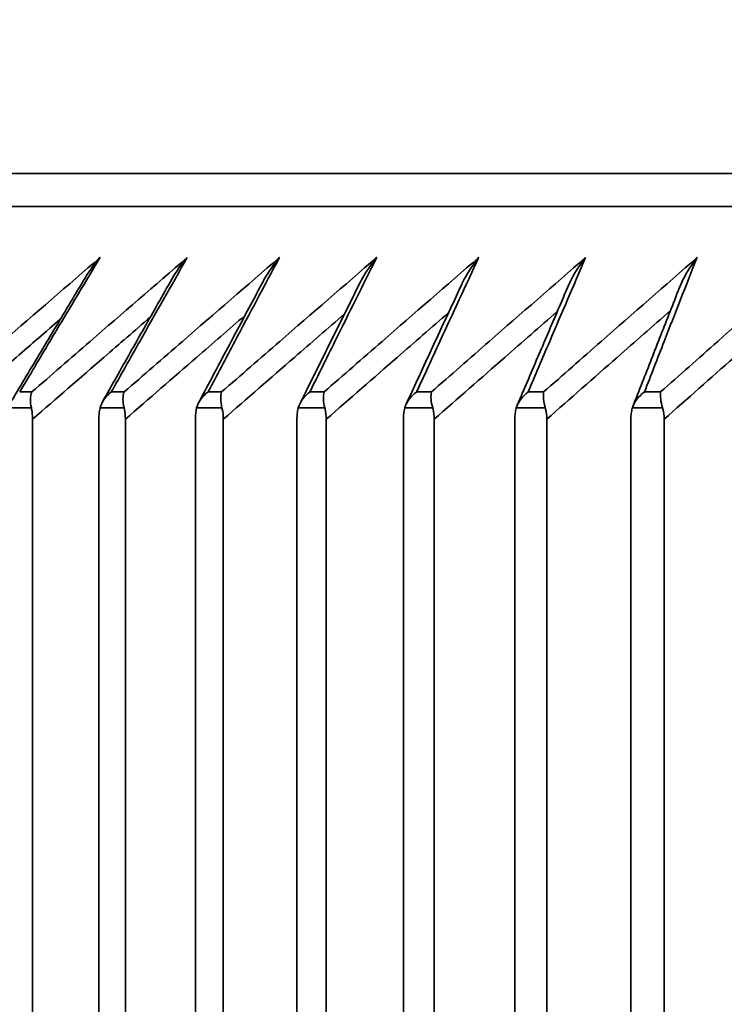
# Model space of a CAD drawing. Units: millimetres. Extents: x 172 to 1089, y 47 to 891.
# Drawn here: x 550 to 553, y 690 to 695 of the extents above; entities that cross this region are included whole.
import ezdxf

# ---------------------------------------------------------------- set-up
doc = ezdxf.new("R2010")
doc.units = ezdxf.units.MM
doc.header["$LTSCALE"] = 0.5
doc.styles.get("Standard").update_dxf_attribs({"font": 'arial.ttf'})
doc.dimstyles.get("Standard").update_dxf_attribs({"dimtxt": 13, "dimasz": 10, "dimexe": 5, "dimexo": 7, "dimgap": 0.5, "dimtad": 0, "dimdec": 1, "dimdsep": 46, "dimtxsty": 'Standard', "dimcen": 0.09, "dimclrd": 8, "dimclre": 8, "dimclrt": 256, "dimadec": 0, "dimazin": 0, "dimtfac": 1, "dimtdec": 1, "dimtofl": 0, "dimtmove": 0, "dimatfit": 3, "dimfxl": 1, "dimtfill": 1, "dimtolj": 1, "dimtzin": 0, "dimarcsym": 0})

# ---------------------------------------------------------------- blocks, each defined once
blk = doc.blocks.new('*D69')
at = {"color": 8, "lineweight": -2, "transparency": 16777216}
for p, q in [((531.1228, 664.6754), (531.1228, 722.5389)), ((611.1228, 664.6754), (611.1228, 722.5389)), ((541.1228, 717.5389), (554.1467, 717.5389)), ((601.1228, 717.5389), (588.099, 717.5389))]:
    blk.add_line(p, q, dxfattribs=at)
at = {"color": 8, "transparency": 16777216}
for points in [[(541.1228, 719.2056), (541.1228, 715.8722), (531.1228, 717.5389)], [(601.1228, 719.2056), (601.1228, 715.8722), (611.1228, 717.5389)]]:
    blk.add_solid(points, dxfattribs=at)
at = {"layer": 'Defpoints', "color": 0, "transparency": 16777216}
for p in [(531.1228, 717.5389), (531.1228, 657.6754), (611.1228, 657.6754)]:
    blk.add_point(p, dxfattribs=at)
at = {"lineweight": 35, "transparency": 16777216, "insert": (571.1228, 717.5389), "char_height": 13, "attachment_point": 5, "bg_fill": 3, "box_fill_scale": 1.1, "bg_fill_color": 256, "bg_fill_true_color": 13158600, "bg_fill_transparency": 0}
blk.add_mtext('\\A1;▢80', dxfattribs=at)

msp = doc.modelspace()

# ---------------------------------------------------------------- linework, layer by layer
at = {"lineweight": 35, "extrusion": (0, 1, -2.22045e-16)}
for p, q in [((594.4157, 694.1754), (547.8299, 694.1754)), ((547.4764, 694.029), (594.7693, 694.029)), ((549.8239, 693.2047), (549.7702, 693.2047)), ((550.234, 693.2047), (550.177, 693.2047)), ((550.6668, 693.2047), (550.6068, 693.2047)), ((551.1221, 693.2047), (551.0591, 693.2047)), ((551.5991, 693.2047), (551.5332, 693.2047)), ((552.0976, 693.2047), (552.0288, 693.2047)), ((552.6168, 693.2047), (552.5453, 693.2047)), ((549.7212, 693.134), (549.8221, 693.134)), ((550.1272, 693.134), (550.2339, 693.134)), ((550.5562, 693.134), (550.6687, 693.134)), ((551.0077, 693.134), (551.1257, 693.134)), ((551.4811, 693.134), (551.6047, 693.134)), ((551.976, 693.134), (552.105, 693.134)), ((552.4919, 693.134), (552.6261, 693.134)), ((549.8272, 693.0833), (549.8272, 660.1754)), ((550.1219, 660.1754), (550.1219, 693.0833)), ((550.2394, 693.0833), (550.2394, 660.1754)), ((550.5505, 660.1754), (550.5505, 693.0833)), ((550.6744, 693.0833), (550.6744, 660.1754)), ((551.0017, 660.1754), (551.0017, 693.0833)), ((551.1318, 693.0833), (551.1318, 660.1754)), ((551.4749, 660.1754), (551.4749, 693.0833)), ((551.611, 693.0833), (551.611, 660.1754)), ((551.9695, 660.1754), (551.9695, 693.0833)), ((552.1116, 693.0833), (552.1116, 660.1754)), ((552.4851, 660.1754), (552.4851, 693.0833)), ((552.6329, 693.0833), (552.6329, 660.1754))]:
    msp.add_line(p, q, dxfattribs=at)
at = {"lineweight": 35}
for points, knots in [([(549.4372, 693.2047), (549.5234, 693.2796), (549.6096, 693.3545), (549.6959, 693.4294), (549.8395, 693.5539), (549.9833, 693.6783), (550.1273, 693.8025)], [-1.5218783, -1.5218783, -1.5218783, -1.5218783, -1.1793067, -1.1793067, -1.1793067, -0.6089231, -0.6089231, -0.6089231, -0.6089231]), ([(550.1273, 693.8025), (550.0528, 693.6783), (549.9783, 693.5539), (549.904, 693.4294), (549.8594, 693.3545), (549.8147, 693.2796), (549.7702, 693.2047)], [-16.2443393, -16.2443393, -16.2443393, -16.2443393, -15.6739563, -15.6739563, -15.6739563, -15.3313844, -15.3313844, -15.3313844, -15.3313844]), ([(549.8239, 693.2047), (549.9102, 693.2796), (549.9964, 693.3545), (550.0827, 693.4294), (550.2265, 693.5539), (550.3704, 693.6783), (550.5144, 693.8025)], [-1.5218782, -1.5218782, -1.5218782, -1.5218782, -1.1793067, -1.1793067, -1.1793067, -0.6089231, -0.6089231, -0.6089231, -0.6089231]), ([(550.1273, 693.8025), (550.127, 693.8023), (550.1268, 693.802), (550.103, 693.7749), (550.0806, 693.7448), (550.0619, 693.7136)], [-0.001167, -0.001167, -0.001167, -0.001167, 0, 0, 0.1135715, 0.1135715, 0.1135715, 0.1135715]), ([(550.5144, 693.8025), (550.444, 693.6783), (550.3737, 693.5539), (550.3035, 693.4294), (550.2613, 693.3545), (550.2192, 693.2796), (550.177, 693.2047)], [-16.2443393, -16.2443393, -16.2443393, -16.2443393, -15.6739563, -15.6739563, -15.6739563, -15.3313844, -15.3313844, -15.3313844, -15.3313844]), ([(550.234, 693.2047), (550.3201, 693.2796), (550.4064, 693.3545), (550.4926, 693.4294), (550.6363, 693.5539), (550.7801, 693.6783), (550.9241, 693.8025)], [-1.5218783, -1.5218783, -1.5218783, -1.5218783, -1.1793067, -1.1793067, -1.1793067, -0.6089231, -0.6089231, -0.6089231, -0.6089231]), ([(550.5144, 693.8025), (550.5142, 693.8023), (550.514, 693.802), (550.4888, 693.7728), (550.4652, 693.7401), (550.4459, 693.7062)], [-0.001167, -0.001167, -0.001167, -0.001167, 0, 0, 0.1225418, 0.1225418, 0.1225418, 0.1225418]), ([(550.9241, 693.8025), (550.8579, 693.6783), (550.7918, 693.5539), (550.7258, 693.4294), (550.6861, 693.3545), (550.6464, 693.2796), (550.6068, 693.2047)], [-16.2443393, -16.2443393, -16.2443393, -16.2443393, -15.6739563, -15.6739563, -15.6739563, -15.3313844, -15.3313844, -15.3313844, -15.3313844]), ([(550.6668, 693.2047), (550.7529, 693.2796), (550.8389, 693.3545), (550.9251, 693.4294), (551.0685, 693.5539), (551.2121, 693.6783), (551.3559, 693.8025)], [-1.5218783, -1.5218783, -1.5218783, -1.5218783, -1.1793067, -1.1793067, -1.1793067, -0.6089232, -0.6089232, -0.6089232, -0.6089232]), ([(550.9241, 693.8025), (550.9239, 693.8023), (550.9236, 693.802), (550.8989, 693.7726), (550.8756, 693.7397), (550.8554, 693.7032), (550.8541, 693.7009), (550.8528, 693.6985)], [-0.001167, -0.001167, -0.001167, -0.001167, 0, 0, 0.1232066, 0.1232066, 0.1317276, 0.1317276, 0.1317276, 0.1317276]), ([(551.3559, 693.8025), (551.294, 693.6783), (551.2321, 693.5539), (551.1703, 693.4294), (551.1332, 693.3545), (551.0961, 693.2796), (551.0591, 693.2047)], [-16.2443393, -16.2443393, -16.2443393, -16.2443393, -15.6739563, -15.6739563, -15.6739563, -15.3313844, -15.3313844, -15.3313844, -15.3313844]), ([(551.1221, 693.2047), (551.2079, 693.2796), (551.2937, 693.3545), (551.3796, 693.4294), (551.5227, 693.5539), (551.6659, 693.6783), (551.8093, 693.8025)], [-1.5218783, -1.5218783, -1.5218783, -1.5218783, -1.1793067, -1.1793067, -1.1793067, -0.6089232, -0.6089232, -0.6089232, -0.6089232]), ([(551.3559, 693.8025), (551.3557, 693.8023), (551.3554, 693.802), (551.3312, 693.7726), (551.3084, 693.7397), (551.2872, 693.7006), (551.2846, 693.6957), (551.2822, 693.6908)], [-0.001167, -0.001167, -0.001167, -0.001167, 0, 0, 0.1232066, 0.1232066, 0.1411933, 0.1411933, 0.1411933, 0.1411933]), ([(551.8093, 693.8025), (551.7517, 693.6783), (551.6942, 693.5539), (551.6367, 693.4294), (551.6022, 693.3545), (551.5677, 693.2796), (551.5332, 693.2047)], [-16.0146512, -16.0146512, -16.0146512, -16.0146512, -15.4442681, -15.4442681, -15.4442681, -15.1016963, -15.1016963, -15.1016963, -15.1016963]), ([(551.5991, 693.2047), (551.6846, 693.2796), (551.7702, 693.3545), (551.8558, 693.4294), (551.9983, 693.5539), (552.1409, 693.6783), (552.2838, 693.8025)], [-1.5218783, -1.5218783, -1.5218783, -1.5218783, -1.1793067, -1.1793067, -1.1793067, -0.6089232, -0.6089232, -0.6089232, -0.6089232]), ([(551.8093, 693.8025), (551.8091, 693.8023), (551.8088, 693.802), (551.7852, 693.7726), (551.7629, 693.7397), (551.7407, 693.6979), (551.7369, 693.6903), (551.7335, 693.6829)], [-0.001167, -0.001167, -0.001167, -0.001167, 0, 0, 0.1232067, 0.1232067, 0.150938, 0.150938, 0.150938, 0.150938]), ([(552.2838, 693.8025), (552.2306, 693.6783), (552.1775, 693.5539), (552.1244, 693.4294), (552.0925, 693.3545), (552.0606, 693.2796), (552.0288, 693.2047)], [-15.4163672, -15.4163672, -15.4163672, -15.4163672, -14.845984, -14.845984, -14.845984, -14.5034122, -14.5034122, -14.5034122, -14.5034122]), ([(552.0976, 693.2047), (552.1827, 693.2796), (552.2678, 693.3545), (552.353, 693.4294), (552.4948, 693.5539), (552.6368, 693.6783), (552.7789, 693.8025)], [-1.5218783, -1.5218783, -1.5218783, -1.5218783, -1.1793067, -1.1793067, -1.1793067, -0.6089233, -0.6089233, -0.6089233, -0.6089233]), ([(552.2838, 693.8025), (552.2836, 693.8023), (552.2834, 693.802), (552.2603, 693.7726), (552.2385, 693.7397), (552.2155, 693.6951), (552.2106, 693.6848), (552.2063, 693.6748)], [-0.001167, -0.001167, -0.001167, -0.001167, 0, 0, 0.123207, 0.123207, 0.1609577, 0.1609577, 0.1609577, 0.1609577]), ([(552.7789, 693.8025), (552.7302, 693.6783), (552.6815, 693.5539), (552.6328, 693.4294), (552.6036, 693.3545), (552.5744, 693.2796), (552.5453, 693.2047)], [-14.7707278, -14.7707278, -14.7707278, -14.7707278, -14.2003446, -14.2003446, -14.2003446, -13.8577728, -13.8577728, -13.8577728, -13.8577728]), ([(552.6168, 693.2047), (552.7014, 693.2796), (552.786, 693.3545), (552.8707, 693.4294), (553.0116, 693.5539), (553.1528, 693.6783), (553.2941, 693.8025)], [-1.5218783, -1.5218783, -1.5218783, -1.5218783, -1.1793067, -1.1793067, -1.1793067, -0.6089233, -0.6089233, -0.6089233, -0.6089233]), ([(552.7789, 693.8025), (552.7787, 693.8023), (552.7785, 693.802), (552.756, 693.7726), (552.7348, 693.7397), (552.711, 693.6923), (552.7051, 693.6792), (552.7001, 693.6666)], [-0.001167, -0.001167, -0.001167, -0.001167, 0, 0, 0.1232074, 0.1232074, 0.1712453, 0.1712453, 0.1712453, 0.1712453]), ([(549.734, 693.1651), (549.7558, 693.2018), (549.7776, 693.2384), (549.8213, 693.3116), (549.8432, 693.3482), (549.8869, 693.4214), (549.9087, 693.4579), (549.9525, 693.531), (549.9743, 693.5676), (550.0181, 693.6406), (550.04, 693.6771), (550.0619, 693.7136)], [15.3008418, 15.3008418, 15.3008418, 15.3008418, 15.468208, 15.468208, 15.6355741, 15.6355741, 15.8029403, 15.8029403, 15.9703065, 15.9703065, 16.1376726, 16.1376726, 16.1376726, 16.1376726]), ([(550.1383, 693.1615), (550.1588, 693.1979), (550.1793, 693.2343), (550.2202, 693.307), (550.2407, 693.3433), (550.2817, 693.416), (550.3022, 693.4523), (550.3433, 693.5249), (550.3638, 693.5611), (550.4049, 693.6337), (550.4254, 693.6699), (550.4459, 693.7062)], [15.2985914, 15.2985914, 15.2985914, 15.2985914, 15.4647871, 15.4647871, 15.6309829, 15.6309829, 15.7971787, 15.7971787, 15.9633745, 15.9633745, 16.1295703, 16.1295703, 16.1295703, 16.1295703]), ([(550.5655, 693.1578), (550.5847, 693.1939), (550.6038, 693.23), (550.6421, 693.3022), (550.6612, 693.3383), (550.6995, 693.4104), (550.7187, 693.4465), (550.757, 693.5185), (550.7761, 693.5546), (550.8145, 693.6266), (550.8337, 693.6626), (550.8528, 693.6985)], [15.296325, 15.296325, 15.296325, 15.296325, 15.4613407, 15.4613407, 15.6263563, 15.6263563, 15.7913719, 15.7913719, 15.9563876, 15.9563876, 16.1214032, 16.1214032, 16.1214032, 16.1214032]), ([(551.0153, 693.1539), (551.033, 693.1897), (551.0508, 693.2256), (551.0864, 693.2973), (551.1041, 693.3331), (551.1397, 693.4047), (551.1575, 693.4405), (551.1931, 693.5121), (551.2109, 693.5478), (551.2465, 693.6193), (551.2643, 693.6551), (551.2822, 693.6908)], [15.2940497, 15.2940497, 15.2940497, 15.2940497, 15.4578789, 15.4578789, 15.6217082, 15.6217082, 15.7855375, 15.7855375, 15.9493668, 15.9493668, 16.1131961, 16.1131961, 16.1131961, 16.1131961]), ([(551.487, 693.1498), (551.5034, 693.1854), (551.5198, 693.221), (551.5527, 693.2922), (551.5691, 693.3278), (551.6019, 693.3989), (551.6184, 693.4344), (551.6512, 693.5054), (551.6677, 693.5409), (551.7006, 693.6119), (551.717, 693.6474), (551.7335, 693.6829)], [15.0620852, 15.0620852, 15.0620852, 15.0620852, 15.2247261, 15.2247261, 15.387367, 15.387367, 15.5500079, 15.5500079, 15.7126487, 15.7126487, 15.8752896, 15.8752896, 15.8752896, 15.8752896]), ([(551.9803, 693.1457), (551.9953, 693.181), (552.0104, 693.2163), (552.0405, 693.287), (552.0555, 693.3223), (552.0857, 693.3929), (552.1007, 693.4281), (552.1309, 693.4987), (552.146, 693.5339), (552.1761, 693.6044), (552.1912, 693.6396), (552.2063, 693.6748)], [14.461533, 14.461533, 14.461533, 14.461533, 14.6229883, 14.6229883, 14.7844435, 14.7844435, 14.9458987, 14.9458987, 15.1073539, 15.1073539, 15.2688091, 15.2688091, 15.2688091, 15.2688091]), ([(552.4945, 693.1414), (552.5082, 693.1765), (552.5219, 693.2115), (552.5493, 693.2817), (552.563, 693.3167), (552.5904, 693.3868), (552.6041, 693.4218), (552.6315, 693.4918), (552.6452, 693.5268), (552.6727, 693.5967), (552.6864, 693.6317), (552.7001, 693.6666)], [13.8136442, 13.8136442, 13.8136442, 13.8136442, 13.9739219, 13.9739219, 14.1341996, 14.1341996, 14.2944773, 14.2944773, 14.454755, 14.454755, 14.6150327, 14.6150327, 14.6150327, 14.6150327]), ([(550.7711, 693.545), (550.6993, 693.4829), (550.6277, 693.4208), (550.556, 693.3586), (550.4504, 693.267), (550.3449, 693.1752), (550.2394, 693.0833)], [0.8946745, 0.8946745, 0.8946745, 0.8946745, 1.1793067, 1.1793067, 1.1793067, 1.5990176, 1.5990176, 1.5990176, 1.5990176]), ([(551.2128, 693.5516), (551.1387, 693.4873), (551.0646, 693.423), (550.9905, 693.3586), (550.8851, 693.267), (550.7797, 693.1752), (550.6744, 693.0833)], [0.8846158, 0.8846158, 0.8846158, 0.8846158, 1.1793067, 1.1793067, 1.1793067, 1.5990176, 1.5990176, 1.5990176, 1.5990176]), ([(551.6753, 693.5573), (551.5991, 693.4911), (551.5231, 693.4249), (551.447, 693.3586), (551.3419, 693.267), (551.2368, 693.1752), (551.1318, 693.0833)], [0.8759003, 0.8759003, 0.8759003, 0.8759003, 1.1793067, 1.1793067, 1.1793067, 1.5990176, 1.5990176, 1.5990176, 1.5990176]), ([(552.1581, 693.5622), (552.0804, 693.4944), (552.0027, 693.4266), (551.9251, 693.3586), (551.8203, 693.267), (551.7156, 693.1752), (551.611, 693.0833)], [0.8683488, 0.8683488, 0.8683488, 0.8683488, 1.1793067, 1.1793067, 1.1793067, 1.5990177, 1.5990177, 1.5990177, 1.5990177]), ([(552.6608, 693.5665), (552.5819, 693.4973), (552.5029, 693.428), (552.4241, 693.3586), (552.3198, 693.267), (552.2156, 693.1752), (552.1116, 693.0833)], [0.8618177, 0.8618177, 0.8618177, 0.8618177, 1.1793067, 1.1793067, 1.1793067, 1.5990177, 1.5990177, 1.5990177, 1.5990177]), ([(553.183, 693.5702), (553.1032, 693.4997), (553.0233, 693.4292), (552.9435, 693.3586), (552.8399, 693.267), (552.7364, 693.1752), (552.6329, 693.0833)], [0.85619, 0.85619, 0.85619, 0.85619, 1.1793067, 1.1793067, 1.1793067, 1.5990177, 1.5990177, 1.5990177, 1.5990177]), ([(549.951, 693.5286), (549.8856, 693.472), (549.8203, 693.4153), (549.755, 693.3586), (549.6493, 693.267), (549.5438, 693.1752), (549.4383, 693.0833)], [0.9197825, 0.9197825, 0.9197825, 0.9197825, 1.1793067, 1.1793067, 1.1793067, 1.5990176, 1.5990176, 1.5990176, 1.5990176]), ([(550.3504, 693.5374), (550.2816, 693.4779), (550.2128, 693.4183), (550.144, 693.3586), (550.0383, 693.267), (549.9327, 693.1752), (549.8272, 693.0833)], [0.9063012, 0.9063012, 0.9063012, 0.9063012, 1.1793067, 1.1793067, 1.1793067, 1.5990176, 1.5990176, 1.5990176, 1.5990176]), ([(549.8239, 693.2047), (549.8239, 693.2046), (549.8239, 693.2045), (549.8203, 693.1953), (549.8182, 693.1846), (549.8175, 693.1607), (549.8188, 693.1476), (549.8221, 693.134)], [-0.09186056, -0.09186056, -0.09186056, -0.09186056, -0.09132238, -0.09132238, -0.04537856, -0.04537856, 0, 0, 0, 0]), ([(550.177, 693.2047), (550.1769, 693.2046), (550.1768, 693.2045), (550.1645, 693.1953), (550.1538, 693.1846), (550.1369, 693.1607), (550.1306, 693.1476), (550.1272, 693.134)], [-0.0005401, -0.0005401, -0.0005401, -0.0005401, 0, 0, 0.0461059, 0.0461059, 0.09164556, 0.09164556, 0.09164556, 0.09164556]), ([(550.234, 693.2047), (550.2339, 693.2046), (550.2339, 693.2045), (550.2307, 693.1953), (550.229, 693.1846), (550.2289, 693.1607), (550.2305, 693.1476), (550.2339, 693.134)], [-0.09186056, -0.09186056, -0.09186056, -0.09186056, -0.09132238, -0.09132238, -0.0453787, -0.0453787, 0, 0, 0, 0]), ([(550.6068, 693.2047), (550.6067, 693.2046), (550.6065, 693.2045), (550.5942, 693.1953), (550.5834, 693.1846), (550.5662, 693.1607), (550.5598, 693.1476), (550.5562, 693.134)], [-0.0005401, -0.0005401, -0.0005401, -0.0005401, 0, 0, 0.0461059, 0.0461059, 0.09164556, 0.09164556, 0.09164556, 0.09164556]), ([(550.6668, 693.2047), (550.6668, 693.2046), (550.6668, 693.2045), (550.664, 693.1953), (550.6626, 693.1846), (550.6632, 693.1607), (550.6651, 693.1476), (550.6687, 693.134)], [-0.09186056, -0.09186056, -0.09186056, -0.09186056, -0.09132237, -0.09132237, -0.0453788, -0.0453788, 0, 0, 0, 0]), ([(551.0591, 693.2047), (551.0589, 693.2046), (551.0588, 693.2045), (551.0463, 693.1953), (551.0355, 693.1846), (551.018, 693.1607), (551.0114, 693.1476), (551.0077, 693.134)], [-0.0005401, -0.0005401, -0.0005401, -0.0005401, 0, 0, 0.0461059, 0.0461059, 0.09164556, 0.09164556, 0.09164556, 0.09164556]), ([(551.1221, 693.2047), (551.122, 693.2046), (551.122, 693.2045), (551.1196, 693.1953), (551.1187, 693.1846), (551.1199, 693.1607), (551.122, 693.1476), (551.1257, 693.134)], [-0.09186056, -0.09186056, -0.09186056, -0.09186056, -0.09132237, -0.09132237, -0.04537887, -0.04537887, 0, 0, 0, 0]), ([(551.5332, 693.2047), (551.5331, 693.2046), (551.5329, 693.2045), (551.5204, 693.1953), (551.5095, 693.1846), (551.4918, 693.1607), (551.485, 693.1476), (551.4811, 693.134)], [-0.0005401, -0.0005401, -0.0005401, -0.0005401, 0, 0, 0.0461059, 0.0461059, 0.09164556, 0.09164556, 0.09164556, 0.09164556]), ([(551.5991, 693.2047), (551.5991, 693.2046), (551.5991, 693.2045), (551.5971, 693.1953), (551.5965, 693.1846), (551.5984, 693.1607), (551.6007, 693.1476), (551.6047, 693.134)], [-0.09186056, -0.09186056, -0.09186056, -0.09186056, -0.09132237, -0.09132237, -0.04537891, -0.04537891, 0, 0, 0, 0]), ([(552.0288, 693.2047), (552.0287, 693.2046), (552.0285, 693.2045), (552.016, 693.1953), (552.0049, 693.1846), (551.987, 693.1607), (551.9801, 693.1476), (551.976, 693.134)], [-0.0005401, -0.0005401, -0.0005401, -0.0005401, 0, 0, 0.04610591, 0.04610591, 0.09164556, 0.09164556, 0.09164556, 0.09164556]), ([(552.0976, 693.2047), (552.0976, 693.2046), (552.0976, 693.2045), (552.096, 693.1953), (552.0958, 693.1846), (552.0982, 693.1607), (552.1009, 693.1476), (552.105, 693.134)], [-0.09186056, -0.09186056, -0.09186056, -0.09186056, -0.09132237, -0.09132237, -0.04537895, -0.04537895, 0, 0, 0, 0]), ([(552.5453, 693.2047), (552.5451, 693.2046), (552.545, 693.2045), (552.5324, 693.1953), (552.5213, 693.1846), (552.5032, 693.1607), (552.4961, 693.1476), (552.4919, 693.134)], [-0.0005401, -0.0005401, -0.0005401, -0.0005401, 0, 0, 0.04610591, 0.04610591, 0.09164556, 0.09164556, 0.09164556, 0.09164556]), ([(552.6168, 693.2047), (552.6168, 693.2046), (552.6168, 693.2045), (552.6157, 693.1953), (552.6158, 693.1846), (552.6189, 693.1607), (552.6218, 693.1476), (552.6261, 693.134)], [-0.09186056, -0.09186056, -0.09186056, -0.09186056, -0.09132237, -0.09132237, -0.04537898, -0.04537898, 0, 0, 0, 0]), ([(549.8272, 693.0833), (549.8272, 693.1001), (549.8259, 693.1154), (549.8229, 693.1305), (549.8225, 693.1322), (549.8221, 693.134)], [0, 0, 0, 0, 0.05015034, 0.05015034, 0.05695817, 0.05695817, 0.05695817, 0.05695817]), ([(550.1272, 693.134), (550.1271, 693.1335), (550.127, 693.133), (550.1252, 693.1251), (550.1239, 693.1174), (550.1223, 693.1009), (550.1219, 693.0921), (550.1219, 693.0833)], [0.08179272, 0.08179272, 0.08179272, 0.08179272, 0.08351329, 0.08351329, 0.10757733, 0.10757733, 0.13379925, 0.13379925, 0.13379925, 0.13379925]), ([(550.2394, 693.0833), (550.2394, 693.1001), (550.238, 693.1154), (550.2348, 693.1305), (550.2344, 693.1322), (550.2339, 693.134)], [0, 0, 0, 0, 0.05015052, 0.05015052, 0.05695817, 0.05695817, 0.05695817, 0.05695817]), ([(550.5562, 693.134), (550.5561, 693.1335), (550.5559, 693.133), (550.554, 693.1251), (550.5527, 693.1174), (550.551, 693.1009), (550.5505, 693.0921), (550.5505, 693.0833)], [0.08179272, 0.08179272, 0.08179272, 0.08179272, 0.08351329, 0.08351329, 0.10757733, 0.10757733, 0.13379926, 0.13379926, 0.13379926, 0.13379926]), ([(550.6744, 693.0833), (550.6744, 693.1001), (550.6729, 693.1154), (550.6695, 693.1305), (550.6691, 693.1322), (550.6687, 693.134)], [0, 0, 0, 0, 0.05015064, 0.05015064, 0.05695817, 0.05695817, 0.05695817, 0.05695817]), ([(551.0077, 693.134), (551.0075, 693.1335), (551.0074, 693.133), (551.0053, 693.1251), (551.004, 693.1174), (551.0021, 693.1009), (551.0017, 693.0921), (551.0017, 693.0833)], [0.08179272, 0.08179272, 0.08179272, 0.08179272, 0.08351329, 0.08351329, 0.10757733, 0.10757733, 0.13379926, 0.13379926, 0.13379926, 0.13379926]), ([(551.1318, 693.0833), (551.1318, 693.1001), (551.1302, 693.1154), (551.1267, 693.1305), (551.1262, 693.1322), (551.1257, 693.134)], [0, 0, 0, 0, 0.05015073, 0.05015073, 0.05695818, 0.05695818, 0.05695818, 0.05695818]), ([(551.4811, 693.134), (551.481, 693.1335), (551.4808, 693.133), (551.4787, 693.1251), (551.4773, 693.1174), (551.4753, 693.1009), (551.4749, 693.0921), (551.4749, 693.0833)], [0.08179272, 0.08179272, 0.08179272, 0.08179272, 0.08351329, 0.08351329, 0.10757733, 0.10757733, 0.13379925, 0.13379925, 0.13379925, 0.13379925]), ([(551.611, 693.0833), (551.611, 693.1001), (551.6093, 693.1154), (551.6057, 693.1305), (551.6052, 693.1322), (551.6047, 693.134)], [0, 0, 0, 0, 0.05015079, 0.05015079, 0.05695818, 0.05695818, 0.05695818, 0.05695818]), ([(551.976, 693.134), (551.9759, 693.1335), (551.9757, 693.133), (551.9735, 693.1251), (551.972, 693.1174), (551.97, 693.1009), (551.9695, 693.0921), (551.9695, 693.0833)], [0.08179272, 0.08179272, 0.08179272, 0.08179272, 0.08351328, 0.08351328, 0.10757734, 0.10757734, 0.13379925, 0.13379925, 0.13379925, 0.13379925]), ([(552.1116, 693.0833), (552.1116, 693.1001), (552.1098, 693.1154), (552.106, 693.1305), (552.1055, 693.1322), (552.105, 693.134)], [0, 0, 0, 0, 0.05015083, 0.05015083, 0.05695818, 0.05695818, 0.05695818, 0.05695818]), ([(552.4919, 693.134), (552.4917, 693.1335), (552.4916, 693.133), (552.4893, 693.1251), (552.4877, 693.1174), (552.4856, 693.1009), (552.4851, 693.0921), (552.4851, 693.0833)], [0.08179272, 0.08179272, 0.08179272, 0.08179272, 0.08351328, 0.08351328, 0.10757734, 0.10757734, 0.13379925, 0.13379925, 0.13379925, 0.13379925]), ([(552.6329, 693.0833), (552.6329, 693.1001), (552.6311, 693.1154), (552.6271, 693.1305), (552.6266, 693.1322), (552.6261, 693.134)], [0, 0, 0, 0, 0.05015087, 0.05015087, 0.05695818, 0.05695818, 0.05695818, 0.05695818])]:
    msp.add_open_spline(points, degree=3, knots=knots, dxfattribs=at)

# ---------------------------------------------------------------- next in the draw order: dimensions: what is measured, and where the dimension line sits
dim = msp.add_linear_dim(base=(531.1228, 717.5389), p1=(611.1228, 657.6754), p2=(531.1228, 657.6754), text='▢<>', dimstyle='Standard', dxfattribs=at)
dim.commit()
dim.dimension.update_dxf_attribs({"geometry": '*D69', "text_midpoint": (571.1228, 717.5389)})

doc.saveas('drawing.dxf')
